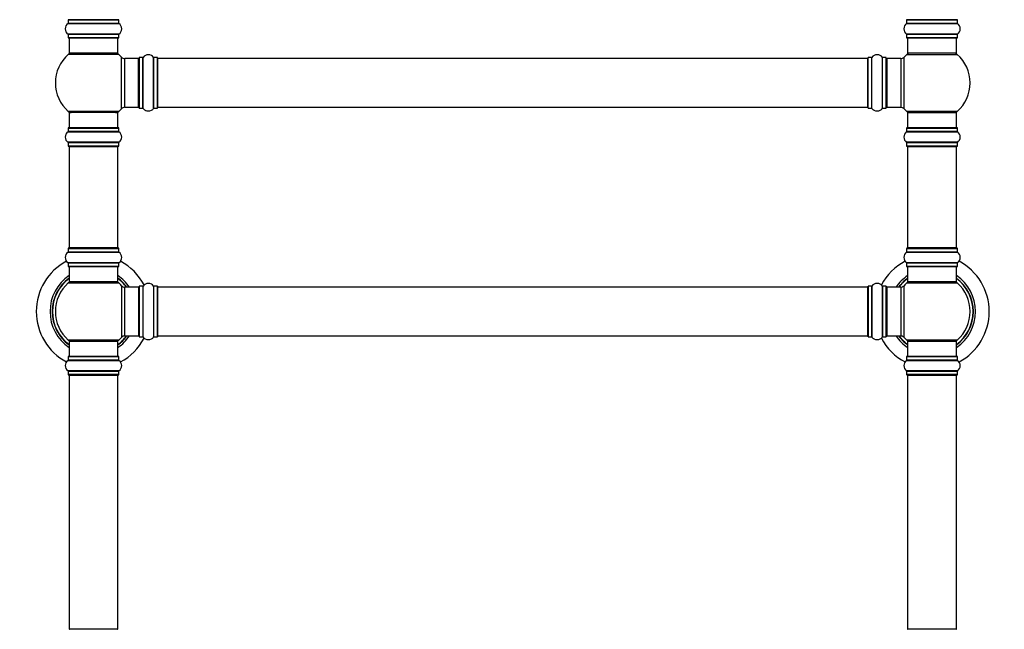
# Model space of a CAD drawing. Units: millimetres. Extents: x 0 to 1562, y 0 to 3626.
# Drawn here: x 559 to 1205, y 2237 to 2637 of the extents above; entities that cross this region are included whole.
import ezdxf
from ezdxf import colors
from ezdxf.entities.mleader import LeaderData, LeaderLine
from ezdxf.math import Vec2, Vec3

# ---------------------------------------------------------------- set-up
doc = ezdxf.new("R2010")
doc.units = ezdxf.units.MM
doc.layers.add('DV1_Défaut', color=7, linetype='Continuous')
doc.layers.add('Défaut', color=7, linetype='Continuous')

# ---------------------------------------------------------------- blocks, each defined once
blk = doc.blocks.new('_DOT')
at = {"color": 0}
blk.add_line((0, 0), (-1, 0), dxfattribs=at)
at = {"color": 0, "const_width": 0.333}
blk.add_lwpolyline([(-0.1665, 0, 1), (0.1665, 0, 1)], format="xyb", close=True, dxfattribs=at)
blk = doc.blocks.new('SE')
at = {"layer": 'DV1_Défaut', "color": 7, "linetype": 'Continuous'}
for p, q in [((590.94, 2636.75), (624.24, 2636.75)), ((590.94, 2636.75), (590.94, 2634.4)), ((624.14, 2636.85), (591.04, 2636.85)), ((624.24, 2634.4), (624.24, 2636.75)), ((1140.94, 2636.75), (1174.24, 2636.75)), ((1140.94, 2636.75), (1140.94, 2634.4)), ((1174.14, 2636.85), (1141.04, 2636.85)), ((1174.24, 2634.4), (1174.24, 2636.75)), ((590.89, 2634.32), (624.28, 2634.32)), ((624.24, 2634.4), (590.94, 2634.4)), ((1140.89, 2634.32), (1174.28, 2634.32)), ((1174.24, 2634.4), (1140.94, 2634.4)), ((624.28, 2627.38), (590.89, 2627.38)), ((590.94, 2627.3), (624.24, 2627.3)), ((590.94, 2627.3), (590.94, 2624.95)), ((624.24, 2624.95), (590.94, 2624.95)), ((591.04, 2624.85), (624.14, 2624.85)), ((591.59, 2624.85), (591.59, 2614.85)), ((623.59, 2614.85), (623.59, 2624.85)), ((624.24, 2624.95), (624.24, 2627.3)), ((1174.28, 2627.38), (1140.89, 2627.38)), ((1140.94, 2627.3), (1174.24, 2627.3)), ((1140.94, 2627.3), (1140.94, 2624.95)), ((1174.24, 2624.95), (1140.94, 2624.95)), ((1141.04, 2624.85), (1174.14, 2624.85)), ((1141.59, 2624.85), (1141.59, 2614.85)), ((1173.59, 2614.85), (1173.59, 2624.85)), ((1174.24, 2624.95), (1174.24, 2627.3)), ((624.12, 2614.1), (591.05, 2614.1)), ((623.59, 2614.85), (591.59, 2614.85)), ((625.95, 2578.39), (625.95, 2612.32)), ((628.15, 2579.35), (628.15, 2611.35)), ((637.09, 2611.35), (628.15, 2611.35)), ((637.09, 2579.35), (637.09, 2611.35)), ((637.59, 2578.8), (637.59, 2611.9)), ((637.69, 2578.7), (637.69, 2612)), ((640.03, 2612), (637.69, 2612)), ((640.03, 2578.7), (640.03, 2612)), ((640.12, 2578.66), (640.12, 2612.04)), ((647.06, 2578.66), (647.06, 2612.04)), ((647.14, 2578.7), (647.14, 2612)), ((649.49, 2612), (647.14, 2612)), ((649.49, 2578.7), (649.49, 2612)), ((649.59, 2578.8), (649.59, 2611.9)), ((649.79, 2579.35), (649.79, 2611.35)), ((1115.39, 2611.35), (649.79, 2611.35)), ((1115.39, 2579.35), (1115.39, 2611.35)), ((1115.59, 2578.8), (1115.59, 2611.9)), ((1115.69, 2578.7), (1115.69, 2612)), ((1118.03, 2612), (1115.69, 2612)), ((1118.03, 2578.7), (1118.03, 2612)), ((1118.12, 2578.66), (1118.12, 2612.04)), ((1125.06, 2578.66), (1125.06, 2612.04)), ((1125.14, 2578.7), (1125.14, 2612)), ((1127.49, 2612), (1125.14, 2612)), ((1127.49, 2578.7), (1127.49, 2612)), ((1127.59, 2578.8), (1127.59, 2611.9)), ((1128.09, 2579.35), (1128.09, 2611.35)), ((1137.02, 2611.35), (1128.09, 2611.35)), ((1137.02, 2611.35), (1137.02, 2579.35)), ((1139.22, 2578.39), (1139.22, 2612.32)), ((1141.05, 2614.1), (1174.12, 2614.1)), ((1173.59, 2614.85), (1141.59, 2614.85)), ((628.15, 2579.35), (637.09, 2579.35)), ((637.69, 2578.7), (640.03, 2578.7)), ((647.14, 2578.7), (649.49, 2578.7)), ((649.79, 2579.35), (1115.39, 2579.35)), ((1115.69, 2578.7), (1118.03, 2578.7)), ((1125.14, 2578.7), (1127.49, 2578.7)), ((1128.09, 2579.35), (1137.02, 2579.35)), ((624.12, 2576.6), (591.05, 2576.6)), ((623.59, 2575.85), (591.59, 2575.85)), ((591.59, 2575.85), (591.59, 2565.85)), ((623.59, 2565.85), (623.59, 2575.85)), ((1174.12, 2576.6), (1141.05, 2576.6)), ((1141.59, 2575.85), (1173.59, 2575.85)), ((1141.59, 2575.85), (1141.59, 2565.85)), ((1173.59, 2565.85), (1173.59, 2575.85)), ((590.94, 2565.75), (624.24, 2565.75)), ((590.94, 2565.75), (590.94, 2563.4)), ((624.14, 2565.85), (591.04, 2565.85)), ((624.24, 2563.4), (624.24, 2565.75)), ((1140.94, 2565.75), (1174.24, 2565.75)), ((1140.94, 2565.75), (1140.94, 2563.4)), ((1174.14, 2565.85), (1141.04, 2565.85)), ((1174.24, 2563.4), (1174.24, 2565.75)), ((590.89, 2563.32), (624.28, 2563.32)), ((624.24, 2563.4), (590.94, 2563.4)), ((1140.89, 2563.32), (1174.28, 2563.32)), ((1174.24, 2563.4), (1140.94, 2563.4)), ((624.28, 2556.38), (590.89, 2556.38)), ((590.94, 2556.3), (624.24, 2556.3)), ((590.94, 2556.3), (590.94, 2553.95)), ((624.24, 2553.95), (590.94, 2553.95)), ((591.04, 2553.85), (624.14, 2553.85)), ((591.59, 2553.65), (623.59, 2553.65)), ((591.59, 2553.65), (591.59, 2487.05)), ((623.59, 2487.05), (623.59, 2553.65)), ((624.24, 2553.95), (624.24, 2556.3)), ((1174.28, 2556.38), (1140.89, 2556.38)), ((1140.94, 2556.3), (1174.24, 2556.3)), ((1140.94, 2556.3), (1140.94, 2553.95)), ((1174.24, 2553.95), (1140.94, 2553.95)), ((1141.04, 2553.85), (1174.14, 2553.85)), ((1141.59, 2553.65), (1173.59, 2553.65)), ((1141.59, 2553.65), (1141.59, 2487.05)), ((1173.59, 2487.05), (1173.59, 2553.65)), ((1174.24, 2553.95), (1174.24, 2556.3)), ((590.94, 2486.75), (624.24, 2486.75)), ((590.94, 2486.75), (590.94, 2484.4)), ((624.14, 2486.85), (591.04, 2486.85)), ((623.59, 2487.05), (591.59, 2487.05)), ((624.24, 2484.4), (624.24, 2486.75)), ((1140.94, 2486.75), (1174.24, 2486.75)), ((1140.94, 2486.75), (1140.94, 2484.4)), ((1174.14, 2486.85), (1141.04, 2486.85)), ((1173.59, 2487.05), (1141.59, 2487.05)), ((1174.24, 2484.4), (1174.24, 2486.75)), ((590.89, 2484.32), (624.28, 2484.32)), ((624.24, 2484.4), (590.94, 2484.4)), ((1140.89, 2484.32), (1174.28, 2484.32)), ((1174.24, 2484.4), (1140.94, 2484.4)), ((624.28, 2477.38), (590.89, 2477.38)), ((590.94, 2477.3), (624.24, 2477.3)), ((590.94, 2477.3), (590.94, 2474.95)), ((624.24, 2474.95), (590.94, 2474.95)), ((591.04, 2474.85), (624.14, 2474.85)), ((591.59, 2474.85), (591.59, 2464.85)), ((623.59, 2464.85), (623.59, 2474.85)), ((624.24, 2474.95), (624.24, 2477.3)), ((1174.28, 2477.38), (1140.89, 2477.38)), ((1140.94, 2477.3), (1174.24, 2477.3)), ((1140.94, 2477.3), (1140.94, 2474.95)), ((1174.24, 2474.95), (1140.94, 2474.95)), ((1141.04, 2474.85), (1174.14, 2474.85)), ((1141.59, 2474.85), (1141.59, 2464.85)), ((1173.59, 2464.85), (1173.59, 2474.85)), ((1174.24, 2474.95), (1174.24, 2477.3)), ((591.05, 2464.1), (624.12, 2464.1)), ((623.59, 2464.85), (591.59, 2464.85)), ((625.95, 2462.32), (625.95, 2428.39)), ((628.15, 2429.35), (628.15, 2461.35)), ((637.09, 2461.35), (628.15, 2461.35)), ((637.09, 2461.35), (637.09, 2429.35)), ((637.59, 2461.9), (637.59, 2428.8)), ((637.69, 2428.7), (637.69, 2462)), ((640.03, 2462), (637.69, 2462)), ((640.03, 2462), (640.03, 2428.7)), ((640.12, 2428.66), (640.12, 2462.04)), ((647.06, 2462.04), (647.06, 2428.66)), ((647.14, 2428.7), (647.14, 2462)), ((649.49, 2462), (647.14, 2462)), ((649.49, 2462), (649.49, 2428.7)), ((649.59, 2428.8), (649.59, 2461.9)), ((649.79, 2429.35), (649.79, 2461.35)), ((1115.39, 2461.35), (649.79, 2461.35)), ((1115.39, 2429.35), (1115.39, 2461.35)), ((1115.59, 2461.9), (1115.59, 2428.8)), ((1115.69, 2428.7), (1115.69, 2462)), ((1118.03, 2462), (1115.69, 2462)), ((1118.03, 2462), (1118.03, 2428.7)), ((1118.12, 2428.66), (1118.12, 2462.04)), ((1125.06, 2462.04), (1125.06, 2428.66)), ((1125.14, 2428.7), (1125.14, 2462)), ((1127.49, 2462), (1125.14, 2462)), ((1127.49, 2462), (1127.49, 2428.7)), ((1127.59, 2428.8), (1127.59, 2461.9)), ((1128.09, 2429.35), (1128.09, 2461.35)), ((1137.02, 2461.35), (1128.09, 2461.35)), ((1137.02, 2461.35), (1137.02, 2429.35)), ((1139.22, 2428.39), (1139.22, 2462.32)), ((1141.05, 2464.1), (1174.12, 2464.1)), ((1173.59, 2464.85), (1141.59, 2464.85)), ((628.15, 2429.35), (637.09, 2429.35)), ((637.69, 2428.7), (640.03, 2428.7)), ((647.14, 2428.7), (649.49, 2428.7)), ((649.79, 2429.35), (1115.39, 2429.35)), ((1115.69, 2428.7), (1118.03, 2428.7)), ((1125.14, 2428.7), (1127.49, 2428.7)), ((1128.09, 2429.35), (1137.02, 2429.35)), ((624.12, 2426.6), (591.05, 2426.6)), ((591.59, 2425.85), (623.59, 2425.85)), ((591.59, 2425.85), (591.59, 2415.85)), ((623.59, 2415.85), (623.59, 2425.85)), ((1174.12, 2426.6), (1141.05, 2426.6)), ((1141.59, 2425.85), (1173.59, 2425.85)), ((1141.59, 2425.85), (1141.59, 2415.85)), ((1173.59, 2415.85), (1173.59, 2425.85)), ((590.94, 2415.75), (624.24, 2415.75)), ((590.94, 2415.75), (590.94, 2413.4)), ((624.14, 2415.85), (591.04, 2415.85)), ((624.24, 2413.4), (624.24, 2415.75)), ((1140.94, 2415.75), (1174.24, 2415.75)), ((1140.94, 2415.75), (1140.94, 2413.4)), ((1174.14, 2415.85), (1141.04, 2415.85)), ((1174.24, 2413.4), (1174.24, 2415.75)), ((590.89, 2413.32), (624.28, 2413.32)), ((624.24, 2413.4), (590.94, 2413.4)), ((1140.89, 2413.32), (1174.28, 2413.32)), ((1174.24, 2413.4), (1140.94, 2413.4)), ((624.28, 2406.38), (590.89, 2406.38)), ((590.94, 2406.3), (624.24, 2406.3)), ((590.94, 2406.3), (590.94, 2403.95)), ((624.24, 2403.95), (590.94, 2403.95)), ((591.04, 2403.85), (624.14, 2403.85)), ((591.59, 2403.65), (623.59, 2403.65)), ((591.59, 2403.65), (591.59, 2237.05)), ((623.59, 2237.05), (623.59, 2403.65)), ((624.24, 2403.95), (624.24, 2406.3)), ((1174.28, 2406.38), (1140.89, 2406.38)), ((1140.94, 2406.3), (1174.24, 2406.3)), ((1140.94, 2406.3), (1140.94, 2403.95)), ((1174.24, 2403.95), (1140.94, 2403.95)), ((1141.04, 2403.85), (1174.14, 2403.85)), ((1141.59, 2403.65), (1173.59, 2403.65)), ((1141.59, 2403.65), (1141.59, 2237.05)), ((1173.59, 2237.05), (1173.59, 2403.65)), ((1174.24, 2403.95), (1174.24, 2406.3)), ((623.59, 2237.05), (591.59, 2237.05)), ((1173.59, 2237.05), (1141.59, 2237.05))]:
    blk.add_line(p, q, dxfattribs=at)
for centre, radius, start, end in [((591.04, 2636.75), 0.1, 90, 180), ((591.79, 2637.05), 0.2, 180, 270), ((623.39, 2637.05), 0.2, 270, 0), ((624.14, 2636.75), 0.1, 0, 90), ((1141.04, 2636.75), 0.1, 90, 180), ((1141.79, 2637.05), 0.2, 180, 270), ((1173.39, 2637.05), 0.2, 270, 0), ((1174.14, 2636.75), 0.1, 0, 90), ((593.32, 2630.85), 4.24, 124.98213, 235.01787), ((590.84, 2634.4), 0.1, 304.98213, 0), ((624.34, 2634.4), 0.1, 180, 235.01787), ((621.85, 2630.85), 4.24, 304.98213, 55.01787), ((1143.32, 2630.85), 4.24, 124.98213, 235.01787), ((1140.84, 2634.4), 0.1, 304.98213, 0), ((1174.34, 2634.4), 0.1, 180, 235.01787), ((1171.85, 2630.85), 4.24, 304.98213, 55.01787), ((590.84, 2627.3), 0.1, 0, 55.01787), ((591.04, 2624.95), 0.1, 180, 270), ((624.14, 2624.95), 0.1, 270, 0), ((624.34, 2627.3), 0.1, 124.98213, 180), ((1140.84, 2627.3), 0.1, 0, 55.01787), ((1141.04, 2624.95), 0.1, 180, 270), ((1174.14, 2624.95), 0.1, 270, 0), ((1174.34, 2627.3), 0.1, 124.98213, 180), ((607.59, 2595.35), 25, 131.40962, 228.59038), ((593.04, 2611.85), 3, 90, 131.40962), ((622.14, 2611.85), 3, 48.59038, 90), ((607.59, 2595.35), 25, 42.73211, 48.59038), ((628.15, 2614.35), 3, 222.73211, 270), ((637.09, 2610.85), 0.5, 0, 90), ((637.69, 2611.9), 0.1, 90, 180), ((640.03, 2612.1), 0.1, 270, 325.01787), ((643.59, 2609.62), 4.24, 34.98213, 145.01787), ((647.14, 2612.1), 0.1, 214.98213, 270), ((649.49, 2611.9), 0.1, 0, 90), ((649.79, 2611.15), 0.2, 90, 180), ((1115.39, 2611.15), 0.2, 0, 90), ((1115.69, 2611.9), 0.1, 90, 180), ((1118.03, 2612.1), 0.1, 270, 325.01787), ((1121.59, 2609.62), 4.24, 34.98213, 145.01787), ((1125.14, 2612.1), 0.1, 214.98213, 270), ((1127.49, 2611.9), 0.1, 0, 90), ((1128.09, 2610.85), 0.5, 90, 180), ((1137.02, 2614.35), 3, 270, 317.26789), ((1157.59, 2595.35), 25, 131.40962, 137.26789), ((1143.04, 2611.85), 3, 90, 131.40962), ((1172.14, 2611.85), 3, 48.59038, 90), ((1157.59, 2595.35), 25, 311.40962, 48.59038), ((607.59, 2595.35), 25, 311.40962, 317.26789), ((628.15, 2576.35), 3, 90, 137.26789), ((637.09, 2579.85), 0.5, 270, 0), ((637.69, 2578.8), 0.1, 180, 270), ((640.03, 2578.6), 0.1, 34.98213, 90), ((643.59, 2581.09), 4.24, 214.98213, 241.10682), ((643.59, 2582.21), 5.24, 246.675, 293.32507), ((642.7, 2579.9), 2.77, 244.64863, 252.52051), ((643.59, 2581.09), 4.24, 299.1889, 325.01787), ((647.14, 2578.6), 0.1, 90, 145.01787), ((649.49, 2578.8), 0.1, 270, 0), ((649.79, 2579.55), 0.2, 180, 270), ((1115.39, 2579.55), 0.2, 270, 0), ((1115.69, 2578.8), 0.1, 180, 270), ((1118.03, 2578.6), 0.1, 34.98213, 90), ((1121.59, 2581.09), 4.24, 214.98213, 240.80332), ((1121.59, 2582.21), 5.24, 246.67493, 293.325), ((1121.59, 2581.09), 4.24, 298.88869, 325.01787), ((1125.14, 2578.6), 0.1, 90, 145.01787), ((1127.49, 2578.8), 0.1, 270, 0), ((1128.09, 2579.85), 0.5, 180, 270), ((1137.02, 2576.35), 3, 42.73211, 90), ((1157.59, 2595.35), 25, 222.73211, 228.59038), ((593.04, 2578.85), 3, 228.59038, 270), ((622.14, 2578.85), 3, 270, 311.40962), ((1143.04, 2578.85), 3, 228.59038, 270), ((1172.14, 2578.85), 3, 270, 311.40962), ((591.04, 2565.75), 0.1, 90, 180), ((624.14, 2565.75), 0.1, 0, 90), ((1141.04, 2565.75), 0.1, 90, 180), ((1174.14, 2565.75), 0.1, 0, 90), ((593.32, 2559.85), 4.24, 124.98213, 235.01787), ((590.84, 2563.4), 0.1, 304.98213, 0), ((624.34, 2563.4), 0.1, 180, 235.01787), ((621.85, 2559.85), 4.24, 304.98213, 55.01787), ((1143.32, 2559.85), 4.24, 124.98213, 235.01787), ((1140.84, 2563.4), 0.1, 304.98213, 0), ((1174.34, 2563.4), 0.1, 180, 235.01787), ((1171.85, 2559.85), 4.24, 304.98213, 55.01787), ((590.84, 2556.3), 0.1, 0, 55.01787), ((591.04, 2553.95), 0.1, 180, 270), ((591.79, 2553.65), 0.2, 90, 180), ((623.39, 2553.65), 0.2, 0, 90), ((624.14, 2553.95), 0.1, 270, 0), ((624.34, 2556.3), 0.1, 124.98213, 180), ((1140.84, 2556.3), 0.1, 0, 55.01787), ((1141.04, 2553.95), 0.1, 180, 270), ((1141.79, 2553.65), 0.2, 90, 180), ((1173.39, 2553.65), 0.2, 0, 90), ((1174.14, 2553.95), 0.1, 270, 0), ((1174.34, 2556.3), 0.1, 124.98213, 180), ((591.04, 2486.75), 0.1, 90, 180), ((591.79, 2487.05), 0.2, 180, 270), ((623.39, 2487.05), 0.2, 270, 0), ((624.14, 2486.75), 0.1, 0, 90), ((1141.04, 2486.75), 0.1, 90, 180), ((1141.79, 2487.05), 0.2, 180, 270), ((1173.39, 2487.05), 0.2, 270, 0), ((1174.14, 2486.75), 0.1, 0, 90), ((593.32, 2480.85), 4.24, 124.98213, 235.01787), ((590.84, 2484.4), 0.1, 304.98213, 0), ((624.34, 2484.4), 0.1, 180, 235.01787), ((621.85, 2480.85), 4.24, 304.98213, 55.01787), ((1143.32, 2480.85), 4.24, 124.98213, 235.01787), ((1140.84, 2484.4), 0.1, 304.98213, 0), ((1174.34, 2484.4), 0.1, 180, 235.01787), ((1171.85, 2480.85), 4.24, 304.98213, 55.01787), ((607.59, 2445.35), 37.5, 118.19763, 241.80237), ((590.84, 2477.3), 0.1, 0, 55.01787), ((591.04, 2474.95), 0.1, 180, 270), ((624.14, 2474.95), 0.1, 270, 0), ((624.34, 2477.3), 0.1, 124.98213, 180), ((607.59, 2445.35), 37.5, 27.71532, 61.80237), ((1157.59, 2445.35), 37.5, 118.19763, 152.28468), ((1140.84, 2477.3), 0.1, 0, 55.01787), ((1141.04, 2474.95), 0.1, 180, 270), ((1174.14, 2474.95), 0.1, 270, 0), ((1174.34, 2477.3), 0.1, 124.98213, 180), ((1157.59, 2445.35), 37.5, 0, 61.80237), ((607.59, 2445.35), 28.5, 124.15292, 235.84708), ((607.59, 2445.35), 27.1, 126.18582, 233.81418), ((607.59, 2445.35), 27, 126.3412, 233.6588), ((607.59, 2445.35), 26.94, 126.43177, 233.56823), ((607.59, 2445.35), 28.5, 34.15292, 55.84708), ((607.59, 2445.35), 27.1, 36.18582, 53.81418), ((607.59, 2445.35), 27, 36.3412, 53.6588), ((607.59, 2445.35), 26.94, 36.43177, 53.56823), ((1157.59, 2445.35), 28.5, 124.15292, 145.84708), ((1157.59, 2445.35), 27.1, 126.18582, 143.81418), ((1157.59, 2445.35), 27, 126.3412, 143.6588), ((1157.59, 2445.35), 26.94, 126.43177, 143.56823), ((1157.59, 2445.35), 28.5, 0, 55.84708), ((1157.59, 2445.35), 27.1, 0, 53.81418), ((1157.59, 2445.35), 27, 0, 53.6588), ((1157.59, 2445.35), 26.94, 0, 53.56823), ((607.59, 2445.35), 25, 131.40962, 228.59038), ((593.04, 2461.85), 3, 90, 131.40962), ((622.14, 2461.85), 3, 48.59038, 90), ((607.59, 2445.35), 25, 42.73211, 48.59038), ((628.15, 2464.35), 3, 222.73211, 270), ((637.09, 2460.85), 0.5, 0, 90), ((637.69, 2461.9), 0.1, 90, 180), ((640.03, 2462.1), 0.1, 270, 325.01787), ((643.59, 2459.62), 4.24, 34.98213, 145.01787), ((647.14, 2462.1), 0.1, 214.98213, 270), ((649.49, 2461.9), 0.1, 0, 90), ((649.79, 2461.15), 0.2, 90, 180), ((1115.39, 2461.15), 0.2, 0, 90), ((1115.69, 2461.9), 0.1, 90, 180), ((1118.03, 2462.1), 0.1, 270, 325.01787), ((1121.59, 2459.62), 4.24, 34.98213, 145.01787), ((1125.14, 2462.1), 0.1, 214.98213, 270), ((1127.49, 2461.9), 0.1, 0, 90), ((1128.09, 2460.85), 0.5, 90, 180), ((1137.02, 2464.35), 3, 270, 317.26789), ((1157.59, 2445.35), 25, 131.40962, 137.26789), ((1143.04, 2461.85), 3, 90, 131.40962), ((1172.14, 2461.85), 3, 48.59038, 90), ((1157.59, 2445.35), 25, 311.40962, 48.59038), ((1157.59, 2445.35), 28.5, 304.15292, 0), ((1157.59, 2445.35), 27, 306.3412, 0), ((1157.59, 2445.35), 26.94, 306.43177, 0), ((1157.59, 2445.35), 27.1, 306.18582, 0), ((1157.59, 2445.35), 37.5, 298.19763, 0), ((607.59, 2445.35), 28.5, 304.15292, 325.84708), ((607.59, 2445.35), 27, 306.3412, 323.6588), ((607.59, 2445.35), 26.94, 306.43177, 323.56823), ((607.59, 2445.35), 27.1, 306.18582, 323.81418), ((607.59, 2445.35), 25, 311.40962, 317.26789), ((628.15, 2426.35), 3, 90, 137.26789), ((637.09, 2429.85), 0.5, 270, 0), ((637.69, 2428.8), 0.1, 180, 270), ((640.03, 2428.6), 0.1, 34.98213, 90), ((643.59, 2431.09), 4.24, 214.98213, 241.10682), ((643.59, 2431.09), 4.24, 299.1889, 325.01787), ((647.14, 2428.6), 0.1, 90, 145.01787), ((649.49, 2428.8), 0.1, 270, 0), ((649.79, 2429.55), 0.2, 180, 270), ((1115.39, 2429.55), 0.2, 270, 0), ((1115.69, 2428.8), 0.1, 180, 270), ((1118.03, 2428.6), 0.1, 34.98213, 90), ((1121.59, 2431.09), 4.24, 214.98213, 240.80332), ((1121.59, 2431.09), 4.24, 298.88869, 325.01787), ((1125.14, 2428.6), 0.1, 90, 145.01787), ((1127.49, 2428.8), 0.1, 270, 0), ((1128.09, 2429.85), 0.5, 180, 270), ((1157.59, 2445.35), 28.5, 214.15292, 235.84708), ((1157.59, 2445.35), 27.1, 216.18582, 233.81418), ((1157.59, 2445.35), 27, 216.3412, 233.6588), ((1157.59, 2445.35), 26.94, 216.43177, 233.56823), ((1137.02, 2426.35), 3, 42.73211, 90), ((1157.59, 2445.35), 25, 222.73211, 228.59038), ((593.04, 2428.85), 3, 228.59038, 270), ((622.14, 2428.85), 3, 270, 311.40962), ((607.59, 2445.35), 37.5, 298.19763, 332.28468), ((643.59, 2432.21), 5.24, 246.675, 293.32507), ((642.7, 2429.9), 2.77, 244.64863, 246.52808), ((1121.59, 2432.21), 5.24, 246.67493, 293.325), ((1157.59, 2445.35), 37.5, 207.71532, 241.80237), ((1143.04, 2428.85), 3, 228.59038, 270), ((1172.14, 2428.85), 3, 270, 311.40962), ((591.04, 2415.75), 0.1, 90, 180), ((624.14, 2415.75), 0.1, 0, 90), ((1141.04, 2415.75), 0.1, 90, 180), ((1174.14, 2415.75), 0.1, 0, 90), ((593.32, 2409.85), 4.24, 124.98213, 235.01787), ((590.84, 2413.4), 0.1, 304.98213, 0), ((624.34, 2413.4), 0.1, 180, 235.01787), ((621.85, 2409.85), 4.24, 304.98213, 55.01787), ((1143.32, 2409.85), 4.24, 124.98213, 235.01787), ((1140.84, 2413.4), 0.1, 304.98213, 0), ((1174.34, 2413.4), 0.1, 180, 235.01787), ((1171.85, 2409.85), 4.24, 304.98213, 55.01787), ((590.84, 2406.3), 0.1, 0, 55.01787), ((591.04, 2403.95), 0.1, 180, 270), ((591.79, 2403.65), 0.2, 90, 180), ((623.39, 2403.65), 0.2, 0, 90), ((624.14, 2403.95), 0.1, 270, 0), ((624.34, 2406.3), 0.1, 124.98213, 180), ((1140.84, 2406.3), 0.1, 0, 55.01787), ((1141.04, 2403.95), 0.1, 180, 270), ((1141.79, 2403.65), 0.2, 90, 180), ((1173.39, 2403.65), 0.2, 0, 90), ((1174.14, 2403.95), 0.1, 270, 0), ((1174.34, 2406.3), 0.1, 124.98213, 180), ((591.79, 2237.05), 0.2, 180, 270), ((623.39, 2237.05), 0.2, 270, 0), ((1141.79, 2237.05), 0.2, 180, 270), ((1173.39, 2237.05), 0.2, 270, 0)]:
    blk.add_arc(centre, radius, start, end, dxfattribs=at)

msp = doc.modelspace()

# ---------------------------------------------------------------- block references
at = {"layer": 'Défaut'}
msp.add_blockref('SE', (0, 0), dxfattribs=at)

# ---------------------------------------------------------------- leaders
at = {"layer": 'Défaut', "color": 7, "linetype": 'Continuous'}
ml = msp.add_multileader_mtext('Standard', dxfattribs=at)
ml.set_content('{\\pxsm0.9;\\fSolid Edge ISO|b1||i0||c0|p34;\\W1.;03/05/2019\\P}', color=256)
ml.set_leader_properties()
ml.set_arrow_properties(name='DOT')
ml.build(insert=Vec2(0, 0))
ml.multileader.update_dxf_attribs({"leader_type": 0, "dogleg_length": 0, "arrow_head_size": 12})
ctx = ml.context
ctx.base_point, ctx.char_height, ctx.arrow_head_size, ctx.landing_gap_size = Vec3(1201.35, 3618.78), 12, 12, 4.2
notes = []
notes.append((ctx, [(0, (0, 0, 0), (0, 0), (1, 0), 1, [])]))
ctx.mtext.insert = Vec3(1203.35, 3624.9)
for ctx, leaders in notes:
    for number, flags, end, landing, length, lines in leaders:
        leader = LeaderData()
        leader.index, (leader.has_last_leader_line, leader.has_dogleg_vector, leader.attachment_direction) = number, flags
        leader.last_leader_point, leader.dogleg_vector, leader.dogleg_length = Vec3(end), Vec3(landing), length
        for number, points, colour, breaks in lines:
            line = LeaderLine()
            line.index, line.vertices, line.color, line.breaks = number, Vec3.list(points), colors.encode_raw_color(colour), breaks
            leader.lines.append(line)
        ctx.leaders.append(leader)

doc.saveas('drawing.dxf')
